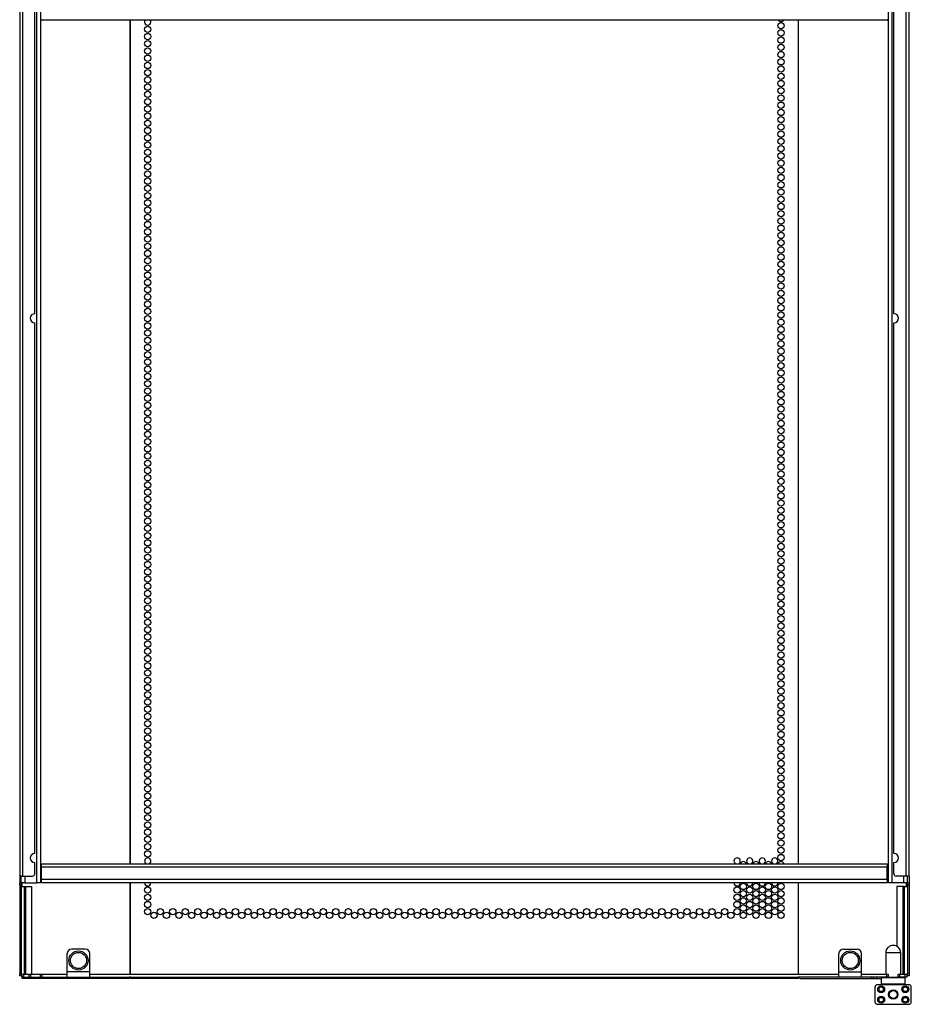
# Model space of a CAD drawing. Extents: x -45 to 123, y -21 to 124.
# Drawn here: x 100 to 123, y 12 to 38 of the extents above; entities that cross this region are included whole.
import ezdxf

# ---------------------------------------------------------------- set-up
doc = ezdxf.new("R2010")
doc.units = 0
doc.header["$MEASUREMENT"] = 0
doc.layers.add('TFR-TRI', color=7, linetype='CONTINUOUS')

msp = doc.modelspace()

# ---------------------------------------------------------------- linework, layer by layer
at = {"layer": 'TFR-TRI', "color": 30, "linetype": 'CONTINUOUS'}
for p, q in [((99.537, 87.006), (99.537, 15.548)), ((99.608, 87.006), (99.608, 15.548)), ((122.694, 15.548), (122.694, 87.006)), ((122.765, 15.548), (122.765, 87.006)), ((99.931, 30.241), (99.931, 44.108)), ((122.371, 30.241), (122.371, 44.108)), ((102.423, 15.872), (102.423, 37.911)), ((102.431, 15.872), (102.431, 37.911)), ((119.871, 37.911), (119.871, 15.872)), ((119.879, 15.872), (119.879, 37.911)), ((99.931, 16.139), (99.931, 30.005)), ((122.371, 16.139), (122.371, 30.005)), ((99.931, 15.607), (99.931, 15.903)), ((122.371, 15.607), (122.371, 15.903)), ((99.537, 15.548), (99.537, 15.371)), ((99.558, 15.548), (99.537, 15.548)), ((99.608, 15.548), (99.558, 15.548)), ((99.576, 15.371), (99.576, 15.548)), ((99.608, 15.548), (99.871, 15.548)), ((122.694, 15.548), (122.43, 15.548)), ((122.744, 15.548), (122.694, 15.548)), ((122.726, 15.371), (122.726, 15.548)), ((122.765, 15.548), (122.744, 15.548)), ((122.765, 15.548), (122.765, 15.371)), ((99.537, 15.371), (99.576, 15.371)), ((99.537, 15.329), (99.537, 15.371)), ((99.537, 15.312), (99.537, 15.329)), ((99.537, 15.312), (99.537, 13.001)), ((99.576, 15.312), (99.537, 15.312)), ((99.576, 15.371), (99.576, 15.329)), ((99.576, 15.329), (99.576, 15.312)), ((99.576, 15.312), (99.576, 13.001)), ((99.6, 15.273), (99.6, 15.373)), ((102.423, 12.99), (102.423, 15.373)), ((102.431, 12.99), (102.431, 15.373)), ((119.871, 15.373), (119.871, 12.99)), ((119.879, 12.99), (119.879, 15.373)), ((122.702, 15.273), (122.702, 15.373)), ((122.726, 15.371), (122.765, 15.371)), ((122.726, 15.329), (122.726, 15.371)), ((122.726, 15.312), (122.726, 15.329)), ((122.726, 15.312), (122.726, 13.001)), ((122.765, 15.312), (122.726, 15.312)), ((122.765, 15.371), (122.765, 15.329)), ((122.765, 15.329), (122.765, 15.312)), ((122.765, 15.312), (122.765, 13.001)), ((99.537, 12.959), (99.537, 13.001)), ((99.537, 13.001), (99.576, 13.001)), ((99.537, 12.942), (99.537, 12.959)), ((99.576, 12.942), (99.537, 12.942)), ((99.576, 13.001), (99.576, 12.959)), ((99.576, 12.959), (99.576, 12.942)), ((99.582, 12.942), (99.576, 12.942)), ((99.596, 12.942), (99.582, 12.942)), ((99.59, 12.942), (99.595, 12.892)), ((99.595, 12.892), (99.608, 12.871)), ((99.608, 12.91), (99.625, 12.91)), ((99.608, 12.871), (99.608, 12.91)), ((99.625, 12.871), (99.608, 12.871)), ((99.625, 12.91), (99.667, 12.91)), ((99.667, 12.871), (99.625, 12.871)), ((99.667, 12.91), (100.777, 12.91)), ((99.667, 12.91), (99.667, 12.871)), ((102.392, 12.871), (99.667, 12.871)), ((101.368, 12.91), (102.392, 12.91)), ((102.392, 12.91), (102.392, 12.871)), ((102.431, 12.871), (102.431, 12.91)), ((102.431, 12.91), (119.871, 12.91)), ((119.871, 12.871), (102.431, 12.871)), ((119.871, 12.91), (119.871, 12.871)), ((119.91, 12.871), (119.91, 12.91)), ((120.934, 12.91), (119.91, 12.91)), ((119.91, 12.871), (121.775, 12.871)), ((121.775, 12.91), (121.525, 12.91)), ((121.813, 12.91), (121.775, 12.91)), ((121.775, 12.91), (121.775, 12.871)), ((121.775, 12.871), (121.813, 12.871)), ((121.833, 12.91), (121.813, 12.91)), ((121.813, 12.871), (121.833, 12.871)), ((121.834, 12.91), (121.833, 12.91)), ((121.833, 12.871), (121.833, 12.91)), ((121.833, 12.871), (121.925, 12.871)), ((121.925, 12.871), (121.925, 12.91)), ((121.925, 12.871), (121.964, 12.871)), ((121.964, 12.871), (122.037, 12.871)), ((122.706, 12.942), (122.72, 12.942)), ((122.72, 12.942), (122.726, 12.942)), ((122.726, 12.959), (122.726, 13.001)), ((122.726, 13.001), (122.765, 13.001)), ((122.726, 12.942), (122.726, 12.959)), ((122.765, 12.942), (122.726, 12.942)), ((122.765, 13.001), (122.765, 12.959)), ((122.765, 12.959), (122.765, 12.942))]:
    msp.add_line(p, q, dxfattribs=at)
at = {"layer": 'TFR-TRI', "color": 3, "linetype": 'CONTINUOUS'}
for p, q in [((99.982, 15.372), (99.982, 87.183)), ((100.076, 87.183), (100.076, 15.372)), ((122.226, 15.372), (122.226, 87.183)), ((122.32, 87.183), (122.32, 15.372)), ((99.671, 15.549), (99.671, 15.372)), ((122.631, 15.372), (122.631, 15.549)), ((99.604, 15.372), (99.576, 15.372)), ((99.671, 15.372), (99.604, 15.372)), ((99.671, 15.372), (99.982, 15.372)), ((100.049, 15.372), (99.982, 15.372)), ((100.076, 15.372), (100.049, 15.372)), ((122.253, 15.372), (122.226, 15.372)), ((122.32, 15.372), (122.253, 15.372)), ((122.631, 15.372), (122.32, 15.372)), ((122.698, 15.372), (122.631, 15.372)), ((122.726, 15.372), (122.698, 15.372)), ((121.879, 12.257), (121.879, 12.651)), ((122.765, 12.71), (121.938, 12.71)), ((122.824, 12.257), (122.824, 12.651)), ((121.938, 12.198), (122.765, 12.198))]:
    msp.add_line(p, q, dxfattribs=at)
at = {"layer": 'TFR-TRI', "color": 95, "linetype": 'CONTINUOUS'}
for p, q in [((100.096, 37.91), (100.096, 37.931)), ((122.206, 37.91), (100.096, 37.91)), ((122.206, 37.931), (122.206, 37.91)), ((101.249, 13.639), (100.895, 13.639)), ((121.053, 13.639), (121.407, 13.639)), ((100.777, 13.048), (100.777, 13.521)), ((101.368, 13.048), (101.368, 13.521)), ((120.934, 13.048), (120.934, 13.521)), ((121.525, 13.048), (121.525, 13.521)), ((99.596, 12.989), (99.607, 12.989)), ((99.596, 12.91), (99.596, 12.989)), ((99.599, 12.91), (99.596, 12.91)), ((99.608, 12.91), (99.599, 12.91)), ((99.607, 12.989), (99.635, 12.989)), ((99.635, 12.989), (99.783, 12.989)), ((99.635, 12.989), (99.635, 12.91)), ((99.783, 12.989), (99.811, 12.989)), ((99.783, 12.91), (99.783, 12.989)), ((99.811, 12.989), (99.822, 12.989)), ((99.822, 12.989), (99.95, 12.989)), ((99.822, 12.989), (99.822, 12.91)), ((99.95, 12.989), (100.078, 12.989)), ((100.078, 12.989), (100.09, 12.989)), ((100.078, 12.91), (100.078, 12.989)), ((100.09, 12.989), (100.118, 12.989)), ((100.118, 12.989), (100.777, 12.989)), ((100.118, 12.989), (100.118, 12.91)), ((100.777, 12.951), (100.777, 13.048)), ((101.368, 13.048), (100.777, 13.048)), ((100.777, 12.91), (100.777, 12.951)), ((100.777, 12.91), (101.368, 12.91)), ((101.368, 12.951), (101.368, 13.048)), ((101.368, 12.989), (120.934, 12.989)), ((101.368, 12.91), (101.368, 12.951)), ((102.431, 12.91), (102.393, 12.91)), ((119.909, 12.91), (119.871, 12.91)), ((120.934, 12.951), (120.934, 13.048)), ((120.934, 13.048), (121.525, 13.048)), ((120.934, 12.91), (120.934, 12.951)), ((121.525, 12.91), (120.934, 12.91)), ((121.525, 12.951), (121.525, 13.048)), ((121.525, 12.989), (122.184, 12.989)), ((121.525, 12.91), (121.525, 12.951)), ((122.184, 12.91), (121.833, 12.91)), ((122.184, 12.91), (122.184, 12.989)), ((122.184, 12.989), (122.212, 12.989)), ((122.212, 12.91), (122.184, 12.91)), ((122.212, 12.989), (122.224, 12.989)), ((122.224, 12.91), (122.212, 12.91)), ((122.224, 12.989), (122.224, 12.91)), ((122.48, 12.989), (122.491, 12.989)), ((122.48, 12.91), (122.48, 12.989)), ((122.491, 12.91), (122.48, 12.91)), ((122.491, 12.989), (122.519, 12.989)), ((122.519, 12.91), (122.491, 12.91)), ((122.519, 12.989), (122.667, 12.989)), ((122.519, 12.989), (122.519, 12.91)), ((122.667, 12.91), (122.519, 12.91)), ((122.667, 12.989), (122.695, 12.989)), ((122.667, 12.91), (122.667, 12.989)), ((122.695, 12.91), (122.667, 12.91)), ((122.695, 12.989), (122.706, 12.989)), ((122.706, 12.91), (122.695, 12.91)), ((122.706, 12.989), (122.706, 12.91))]:
    msp.add_line(p, q, dxfattribs=at)
at = {"layer": 'TFR-TRI', "color": 12, "linetype": 'CONTINUOUS'}
for p, q in [((100.108, 15.872), (122.194, 15.872)), ((100.108, 15.844), (100.108, 15.872)), ((100.108, 15.777), (100.108, 15.844)), ((100.108, 15.466), (100.108, 15.777)), ((122.194, 15.777), (100.108, 15.777)), ((122.194, 15.872), (122.194, 15.844)), ((122.194, 15.844), (122.194, 15.777)), ((122.194, 15.466), (122.194, 15.777)), ((100.108, 15.466), (122.194, 15.466)), ((100.108, 15.399), (100.108, 15.466)), ((122.194, 15.466), (122.194, 15.399)), ((100.108, 15.372), (100.108, 15.399)), ((122.194, 15.372), (100.108, 15.372)), ((122.194, 15.399), (122.194, 15.372))]:
    msp.add_line(p, q, dxfattribs=at)
at = {"layer": 'TFR-TRI', "color": 70, "linetype": 'CONTINUOUS'}
for p, q in [((99.576, 15.273), (99.655, 15.273)), ((99.655, 15.273), (99.655, 12.989)), ((99.655, 15.273), (99.667, 15.273)), ((99.667, 15.273), (99.699, 15.273)), ((99.699, 12.989), (99.699, 15.273)), ((99.699, 15.273), (99.852, 15.273)), ((99.852, 12.989), (99.852, 15.273)), ((122.603, 15.273), (122.45, 15.273)), ((122.45, 15.273), (122.45, 13.711)), ((122.635, 15.273), (122.603, 15.273)), ((122.603, 15.273), (122.603, 12.989)), ((122.647, 15.273), (122.635, 15.273)), ((122.647, 15.273), (122.726, 15.273)), ((122.647, 12.989), (122.647, 15.273)), ((99.596, 12.989), (99.576, 12.989)), ((122.726, 12.989), (122.706, 12.989))]:
    msp.add_line(p, q, dxfattribs=at)
at = {"layer": 'TFR-TRI', "color": 173, "linetype": 'CONTINUOUS'}
for p, q in [((122.155, 13.54), (122.155, 12.989)), ((122.193, 13.54), (122.155, 13.54)), ((122.291, 13.54), (122.193, 13.54)), ((122.413, 13.54), (122.291, 13.54)), ((122.511, 13.54), (122.413, 13.54)), ((122.549, 13.54), (122.511, 13.54)), ((122.549, 12.989), (122.549, 13.54)), ((122.057, 12.91), (122.037, 12.891)), ((122.037, 12.891), (122.037, 12.733)), ((122.079, 12.891), (122.037, 12.891)), ((122.194, 12.891), (122.079, 12.891)), ((122.352, 12.891), (122.194, 12.891)), ((122.224, 12.91), (122.352, 12.91)), ((122.352, 12.91), (122.48, 12.91)), ((122.509, 12.891), (122.352, 12.891)), ((122.625, 12.891), (122.509, 12.891)), ((122.667, 12.891), (122.625, 12.891)), ((122.667, 12.891), (122.647, 12.91)), ((122.667, 12.733), (122.667, 12.891)), ((122.037, 12.733), (122.057, 12.714)), ((122.037, 12.733), (122.079, 12.733)), ((122.096, 12.714), (122.057, 12.714)), ((122.079, 12.733), (122.194, 12.733)), ((122.204, 12.714), (122.096, 12.714)), ((122.155, 12.714), (122.155, 12.71)), ((122.194, 12.733), (122.352, 12.733)), ((122.352, 12.714), (122.204, 12.714)), ((122.352, 12.733), (122.509, 12.733)), ((122.499, 12.714), (122.352, 12.714)), ((122.608, 12.714), (122.499, 12.714)), ((122.509, 12.733), (122.625, 12.733)), ((122.549, 12.71), (122.549, 12.714)), ((122.647, 12.714), (122.608, 12.714)), ((122.625, 12.733), (122.667, 12.733)), ((122.647, 12.714), (122.667, 12.733))]:
    msp.add_line(p, q, dxfattribs=at)
at = {"layer": 'TFR-TRI', "color": 30, "linetype": 'CONTINUOUS'}
for centre in [(119.422, 37.766), (102.88, 37.671), (102.88, 37.482), (119.422, 37.577), (102.88, 37.293), (119.422, 37.388), (102.88, 37.104), (119.422, 37.199), (119.422, 37.01), (102.88, 36.915), (102.88, 36.726), (119.422, 36.821), (102.88, 36.537), (119.422, 36.632), (102.88, 36.348), (119.422, 36.443), (119.422, 36.254), (102.88, 36.159), (102.88, 35.97), (119.422, 36.065), (102.88, 35.781), (119.422, 35.876), (119.422, 35.687), (102.88, 35.592), (119.422, 35.498), (102.88, 35.403), (102.88, 35.214), (119.422, 35.309), (102.88, 35.025), (119.422, 35.12), (119.422, 34.931), (102.88, 34.836), (102.88, 34.647), (119.422, 34.742), (102.88, 34.458), (119.422, 34.553), (102.88, 34.269), (119.422, 34.364), (119.422, 34.175), (102.88, 34.08), (102.88, 33.891), (119.422, 33.986), (102.88, 33.703), (119.422, 33.797), (102.88, 33.514), (119.422, 33.608), (119.422, 33.419), (102.88, 33.325), (102.88, 33.136), (119.422, 33.23), (102.88, 32.947), (119.422, 33.041), (119.422, 32.852), (102.88, 32.758), (119.422, 32.663), (102.88, 32.569), (102.88, 32.38), (119.422, 32.474), (102.88, 32.191), (119.422, 32.285), (119.422, 32.096), (102.88, 32.002), (119.422, 31.907), (102.88, 31.813), (102.88, 31.624), (119.422, 31.718), (102.88, 31.435), (119.422, 31.529), (119.422, 31.34), (102.88, 31.246), (102.88, 31.057), (119.422, 31.151), (102.88, 30.868), (119.422, 30.962), (102.88, 30.679), (119.422, 30.773), (119.422, 30.584), (102.88, 30.49), (102.88, 30.301), (119.422, 30.395), (102.88, 30.112), (119.422, 30.206), (119.422, 30.017), (102.88, 29.923), (119.422, 29.829), (102.88, 29.734), (102.88, 29.545), (119.422, 29.64), (102.88, 29.356), (119.422, 29.451), (119.422, 29.262), (102.88, 29.167), (119.422, 29.073), (102.88, 28.978), (102.88, 28.789), (119.422, 28.884), (102.88, 28.6), (119.422, 28.695), (119.422, 28.506), (102.88, 28.411), (102.88, 28.222), (119.422, 28.317), (102.88, 28.033), (119.422, 28.128), (102.88, 27.844), (119.422, 27.939), (119.422, 27.75), (102.88, 27.655), (102.88, 27.466), (119.422, 27.561), (102.88, 27.277), (119.422, 27.372), (102.88, 27.088), (119.422, 27.183), (119.422, 26.994), (102.88, 26.899), (102.88, 26.71), (119.422, 26.805), (102.88, 26.521), (119.422, 26.616), (119.422, 26.427), (102.88, 26.332), (119.422, 26.238), (102.88, 26.143), (102.88, 25.954), (119.422, 26.049), (102.88, 25.766), (119.422, 25.86), (119.422, 25.671), (102.88, 25.577), (102.88, 25.388), (119.422, 25.482), (102.88, 25.199), (119.422, 25.293), (102.88, 25.01), (119.422, 25.104), (119.422, 24.915), (102.88, 24.821), (102.88, 24.632), (119.422, 24.726), (102.88, 24.443), (119.422, 24.537), (102.88, 24.254), (119.422, 24.348), (119.422, 24.159), (102.88, 24.065), (102.88, 23.876), (119.422, 23.97), (102.88, 23.687), (119.422, 23.781), (119.422, 23.592), (102.88, 23.498), (119.422, 23.403), (102.88, 23.309), (102.88, 23.12), (119.422, 23.214), (102.88, 22.931), (119.422, 23.025), (119.422, 22.836), (102.88, 22.742), (119.422, 22.647), (102.88, 22.553), (102.88, 22.364), (119.422, 22.458), (102.88, 22.175), (119.422, 22.269), (119.422, 22.08), (102.88, 21.986), (102.88, 21.797), (119.422, 21.891), (102.88, 21.608), (119.422, 21.703), (102.88, 21.419), (119.422, 21.514), (119.422, 21.325), (102.88, 21.23), (102.88, 21.041), (119.422, 21.136), (102.88, 20.852), (119.422, 20.947), (119.422, 20.758), (102.88, 20.663), (119.422, 20.569), (102.88, 20.474), (102.88, 20.285), (119.422, 20.38), (102.88, 20.096), (119.422, 20.191), (119.422, 20.002), (102.88, 19.907), (119.422, 19.813), (102.88, 19.718), (102.88, 19.529), (119.422, 19.624), (102.88, 19.34), (119.422, 19.435), (119.422, 19.246), (102.88, 19.151), (102.88, 18.962), (119.422, 19.057), (102.88, 18.773), (119.422, 18.868), (102.88, 18.584), (119.422, 18.679), (119.422, 18.49), (102.88, 18.395), (102.88, 18.206), (119.422, 18.301), (102.88, 18.017), (119.422, 18.112), (102.88, 17.829), (119.422, 17.923), (119.422, 17.734), (102.88, 17.64), (102.88, 17.451), (119.422, 17.545), (102.88, 17.262), (119.422, 17.356), (119.422, 17.167), (102.88, 17.073), (119.422, 16.978), (102.88, 16.884), (102.88, 16.695), (119.422, 16.789), (102.88, 16.506), (119.422, 16.6), (119.422, 16.411), (102.88, 16.317), (102.88, 16.128), (119.422, 16.222), (119.422, 16.033), (102.88, 15.183), (118.275, 15.183), (118.439, 15.277), (118.603, 15.183), (118.767, 15.277), (118.931, 15.183), (119.094, 15.277), (119.258, 15.183), (119.422, 15.277), (102.88, 14.994), (118.275, 14.994), (118.439, 15.088), (118.439, 14.899), (118.603, 14.994), (118.767, 15.088), (118.767, 14.899), (118.931, 14.994), (119.094, 15.088), (119.094, 14.899), (119.258, 14.994), (119.422, 15.088), (119.422, 14.899), (102.88, 14.805), (102.88, 14.616), (103.208, 14.616), (103.535, 14.616), (103.863, 14.616), (104.19, 14.616), (104.518, 14.616), (104.845, 14.616), (105.173, 14.616), (105.501, 14.616), (105.828, 14.616), (106.156, 14.616), (106.483, 14.616), (106.811, 14.616), (107.138, 14.616), (107.466, 14.616), (107.793, 14.616), (108.121, 14.616), (108.449, 14.616), (108.776, 14.616), (109.104, 14.616), (109.431, 14.616), (109.759, 14.616), (110.086, 14.616), (110.414, 14.616), (110.742, 14.616), (111.069, 14.616), (111.397, 14.616), (111.724, 14.616), (112.052, 14.616), (112.379, 14.616), (112.707, 14.616), (113.034, 14.616), (113.362, 14.616), (113.69, 14.616), (114.017, 14.616), (114.345, 14.616), (114.672, 14.616), (115, 14.616), (115.327, 14.616), (115.655, 14.616), (115.982, 14.616), (116.31, 14.616), (116.638, 14.616), (116.965, 14.616), (117.293, 14.616), (117.62, 14.616), (117.948, 14.616), (118.275, 14.805), (118.275, 14.616), (118.439, 14.71), (118.603, 14.805), (118.603, 14.616), (118.767, 14.71), (118.931, 14.805), (118.931, 14.616), (119.094, 14.71), (119.258, 14.805), (119.258, 14.616), (119.422, 14.71), (103.044, 14.521), (103.371, 14.521), (103.699, 14.521), (104.027, 14.521), (104.354, 14.521), (104.682, 14.521), (105.009, 14.521), (105.337, 14.521), (105.664, 14.521), (105.992, 14.521), (106.319, 14.521), (106.647, 14.521), (106.975, 14.521), (107.302, 14.521), (107.63, 14.521), (107.957, 14.521), (108.285, 14.521), (108.612, 14.521), (108.94, 14.521), (109.268, 14.521), (109.595, 14.521), (109.923, 14.521), (110.25, 14.521), (110.578, 14.521), (110.905, 14.521), (111.233, 14.521), (111.56, 14.521), (111.888, 14.521), (112.216, 14.521), (112.543, 14.521), (112.871, 14.521), (113.198, 14.521), (113.526, 14.521), (113.853, 14.521), (114.181, 14.521), (114.508, 14.521), (114.836, 14.521), (115.164, 14.521), (115.491, 14.521), (115.819, 14.521), (116.146, 14.521), (116.474, 14.521), (116.801, 14.521), (117.129, 14.521), (117.456, 14.521), (117.784, 14.521), (118.112, 14.521), (118.439, 14.521), (118.767, 14.521), (119.094, 14.521), (119.422, 14.521)]:
    msp.add_circle(centre, 0.0827, dxfattribs=at)
at = {"layer": 'TFR-TRI', "color": 5, "linetype": 'CONTINUOUS'}
for centre, radius in [((101.072, 13.343), 0.25), ((101.072, 13.343), 0.21), ((121.23, 13.343), 0.25), ((121.23, 13.343), 0.21)]:
    msp.add_circle(centre, radius, dxfattribs=at)
at = {"layer": 'TFR-TRI', "color": 3, "linetype": 'CONTINUOUS'}
for centre, radius in [((122.037, 12.591), 0.0906), ((122.037, 12.591), 0.0807), ((122.037, 12.591), 0.061), ((122.667, 12.591), 0.0906), ((122.667, 12.591), 0.0807), ((122.667, 12.591), 0.061), ((122.037, 12.316), 0.0906), ((122.037, 12.316), 0.0807), ((122.037, 12.316), 0.061), ((122.352, 12.454), 0.122), ((122.667, 12.316), 0.0906), ((122.667, 12.316), 0.0807), ((122.667, 12.316), 0.061)]:
    msp.add_circle(centre, radius, dxfattribs=at)
at = {"layer": 'TFR-TRI', "color": 252, "linetype": 'CONTINUOUS'}
for radius in [0.116, 0.101]:
    msp.add_circle((122.352, 12.454), radius, dxfattribs=at)
at = {"layer": 'TFR-TRI', "color": 30, "linetype": 'CONTINUOUS'}
for centre, radius, start, end in [((102.88, 37.86), 0.0827, 142.4475, 37.5525), ((119.422, 37.954), 0.0827, 212.2312, 327.7688), ((99.931, 30.123), 0.118, 90, 270), ((122.371, 30.123), 0.118, 270, 90), ((99.931, 16.021), 0.118, 90, 270), ((102.88, 15.939), 0.0827, 90, 234.0506), ((102.88, 15.939), 0.0827, 305.9494, 90), ((118.275, 15.939), 0.0827, 90, 234.0506), ((118.275, 15.939), 0.0827, 305.9494, 90), ((118.603, 15.939), 0.0827, 90, 234.0506), ((118.603, 15.939), 0.0827, 305.9494, 90), ((118.931, 15.939), 0.0827, 90, 234.0506), ((118.931, 15.939), 0.0827, 305.9494, 90), ((119.258, 15.939), 0.0827, 90, 234.0506), ((119.258, 15.939), 0.0827, 305.9494, 90), ((122.371, 16.021), 0.118, 270, 90), ((118.439, 15.844), 0.0827, 90, 160.5319), ((118.439, 15.844), 0.0827, 19.4681, 90), ((118.767, 15.844), 0.0827, 90, 160.5319), ((118.767, 15.844), 0.0827, 19.4681, 90), ((119.094, 15.844), 0.0827, 90, 160.5319), ((119.094, 15.844), 0.0827, 19.4681, 90), ((119.422, 15.844), 0.0827, 90, 160.5319), ((119.422, 15.844), 0.0827, 19.4681, 90), ((99.871, 15.607), 0.0591, 270, 0), ((122.43, 15.607), 0.0591, 180, 270), ((102.88, 15.372), 0.0827, 180, 0), ((118.275, 15.372), 0.0827, 180, 0), ((118.603, 15.372), 0.0827, 180, 0), ((118.931, 15.372), 0.0827, 180, 0), ((119.258, 15.372), 0.0827, 180, 0)]:
    msp.add_arc(centre, radius, start, end, dxfattribs=at)
at = {"layer": 'TFR-TRI', "color": 95, "linetype": 'CONTINUOUS'}
for centre, start, end in [((100.895, 13.521), 90, 180), ((101.249, 13.521), 0, 90), ((121.053, 13.521), 90, 180), ((121.407, 13.521), 0, 90)]:
    msp.add_arc(centre, 0.118, start, end, dxfattribs=at)
at = {"layer": 'TFR-TRI', "color": 173, "linetype": 'CONTINUOUS'}
for start, end in [(90, 180), (0, 90)]:
    msp.add_arc((122.352, 13.54), 0.197, start, end, dxfattribs=at)
at = {"layer": 'TFR-TRI', "color": 3, "linetype": 'CONTINUOUS'}
for centre, start, end in [((121.938, 12.651), 90, 180), ((122.765, 12.651), 0, 90), ((121.938, 12.257), 180, 270), ((122.765, 12.257), 270, 0)]:
    msp.add_arc(centre, 0.0591, start, end, dxfattribs=at)

doc.saveas('drawing.dxf')
